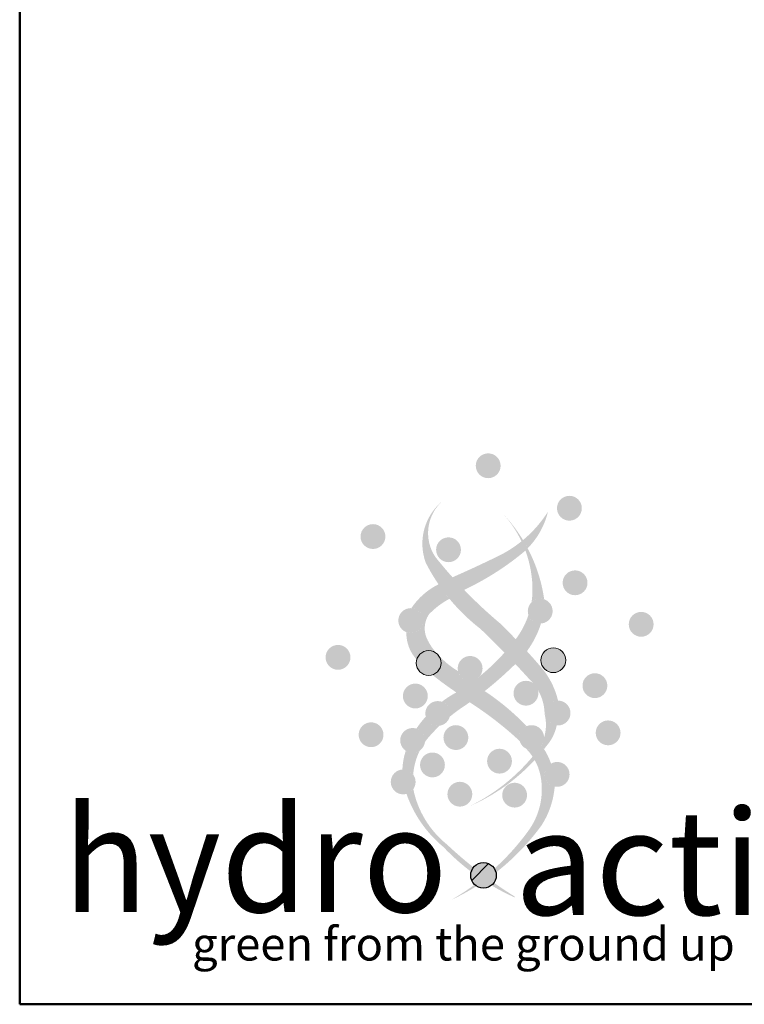
# Model space of a CAD drawing. Units: inches. Extents: x -128 to 451, y 7 to 290.
# Drawn here: x 7 to 48, y 7 to 63 of the extents above; entities that cross this region are included whole.
import ezdxf
from ezdxf.enums import TextEntityAlignment as Align

# ---------------------------------------------------------------- set-up
doc = ezdxf.new("R2010")
doc.units = ezdxf.units.IN
doc.header["$LTSCALE"] = 35
doc.header["$MEASUREMENT"] = 0
doc.layers.get('0').update_dxf_attribs({"lineweight": 25})
for name, color, linetype, lineweight in [('Border (ANSI)', 7, 'Continuous', 80), ('Hatch (ANSI)', 7, 'Continuous', 18), ('Title (ANSI)', 7, 'Continuous', 50)]:
    doc.layers.add(name, color=color, linetype=linetype, lineweight=lineweight)
doc.styles.add('Note Text (ANSI)', font='cour.ttf')
doc.styles.get("Standard").update_dxf_attribs({"font": 'cour.ttf'})
doc.styles.add('Text Style84', font='cour.ttf')
doc.styles.add('Text Style95', font='courbd.ttf')

# ---------------------------------------------------------------- blocks, each defined once
blk = doc.blocks.new('Borders WWS Border')
at = {"layer": 'Border (ANSI)', "lineweight": 50}
for p, q in [((0.2000000000000017, 0.2), (0.2, 8.299999999999999)), ((10.8, 0.2000000000000013), (0.200000000000001, 0.2))]:
    blk.add_line(p, q, dxfattribs=at)
blk = doc.blocks.new('Title Blocks WWS Title Block')
at = {"layer": 'Hatch (ANSI)', "lineweight": 25, "true_color": 0x007fff}
h = blk.add_hatch(color=150, dxfattribs=at)
edge = h.paths.add_edge_path()
edge.add_arc((0.2674065529319221, 2.939813770202332), 0.02007760734033414, 0, 360)
at = {"layer": 'Hatch (ANSI)', "true_color": 0x50a0c8}
h = blk.add_hatch(color=153, dxfattribs=at)
edge = h.paths.add_edge_path()
edge.add_arc((0.2674065529319221, 2.939813770202332), 0.02007760734033432, 0, 360)
at = {"layer": 'Hatch (ANSI)', "lineweight": 25, "true_color": 0x6699cc}
h = blk.add_hatch(color=153, dxfattribs=at)
edge = h.paths.add_edge_path()
edge.add_arc((0.2397777977185632, 2.830977526462954), 0.0694860235713221, 131.0613141267219, 213.2615692942156)
edge.add_arc((0.7694284183018143, 3.260123478495027), 0.750854367769964, 218.4842613857817, 230.0307668218628)
edge.add_arc((-0.4989652829472995, 1.884524507117951), 1.121667501669223, 43.70551635739167, 45.50890784677699, ccw=False)
edge.add_arc((0.2068720310943557, 2.739767152725376), 0.1321531681790635, 318.00730774162787, 322.62314482660844, ccw=False)
edge.add_arc((0.05149293013928961, 2.852067589140217), 0.3234182799652636, 318.48563259872606, 321.63952768805217, ccw=False)
edge.add_arc((-0.8838182910251496, 1.490347537238358), 1.644047683696506, 44.25754626464685, 46.14703136471413)
edge.add_arc((0.4509263722921661, 2.928283409903865), 0.3193848087794601, 207.1204396150238, 232.2048643964579, ccw=False)
edge.add_arc((0.2502689055796315, 2.813960499141567), 0.08926805986576533, 128.9636074851678, 200.5070564703216, ccw=False)
at = {"layer": 'Hatch (ANSI)', "true_color": 0xbbe8fb}
h = blk.add_hatch(color=254, dxfattribs=at)
edge = h.paths.add_edge_path()
edge.add_arc((0.7694284183018143, 3.260123478495027), 0.750854367769964, 218.4842613857817, 230.0307668218628)
edge.add_arc((-0.4989652829472995, 1.884524507117951), 1.121667501669223, 43.70551635739167, 45.50890784677699, ccw=False)
edge.add_arc((0.2068720310943557, 2.739767152725376), 0.1321531681790635, 318.00730774162787, 322.62314482660844, ccw=False)
edge.add_arc((0.05149293013928961, 2.852067589140217), 0.3234182799652636, 318.48563259872606, 321.6395276880523, ccw=False)
edge.add_arc((-0.8838182910251496, 1.490347537238358), 1.644047683696506, 44.25754626464685, 46.14703136471413)
edge.add_arc((0.4509263722921661, 2.928283409903865), 0.3193848087794601, 207.1204396150237, 232.2048643964579, ccw=False)
edge.add_arc((0.2502689055796315, 2.813960499141567), 0.08926805986576533, 128.9636074851678, 200.5070564703216, ccw=False)
edge.add_arc((0.2397777977185632, 2.830977526462954), 0.0694860235713221, 131.0613141267219, 213.2615692942156)
at = {"layer": 'Hatch (ANSI)', "lineweight": 25, "true_color": 0x50a0c8}
h = blk.add_hatch(color=153, dxfattribs=at)
edge = h.paths.add_edge_path()
edge.add_arc((0.3986851927817993, 2.871166535830074), 0.02007760734033414, 0, 360)
at = {"layer": 'Hatch (ANSI)', "lineweight": 25, "true_color": 0x6699cc}
h = blk.add_hatch(color=153, dxfattribs=at)
edge = h.paths.add_edge_path()
edge.add_arc((0.1974381522375154, 2.971207929329977), 0.1972206311460788, 309.8154786185885, 327.6871438363344)
edge.add_arc((0.2422013355099898, 2.894631696252467), 0.125282434392981, 315.2770653965757, 346.6881168793758, ccw=False)
edge.add_arc((0.1061504147751636, 2.687886019077789), 0.2543968110515076, 27.78466444517915, 31.21322939137643)
at = {"layer": 'Hatch (ANSI)', "true_color": 0xbbe8fb}
h = blk.add_hatch(color=254, dxfattribs=at)
edge = h.paths.add_edge_path()
edge.add_arc((0.2422013355099898, 2.894631696252467), 0.125282434392981, 315.2770653965757, 346.6881168793758)
edge.add_arc((0.1974381522375154, 2.971207929329977), 0.1972206311460788, 309.8154786185885, 327.68714383633437, ccw=False)
edge.add_arc((0.1061504147751636, 2.687886019077789), 0.2543968110515076, 27.78466444517909, 31.213229391376387, ccw=False)
at = {"layer": 'Hatch (ANSI)', "lineweight": 25, "true_color": 0x6699cc}
h = blk.add_hatch(color=153, dxfattribs=at)
edge = h.paths.add_edge_path()
edge.add_arc((0.3515174390434072, 2.70488767548518), 0.02007760734033484, 71.20563965028222, 134.6358458189501)
edge.add_arc((0.2068720310943529, 2.739767152725376), 0.1321531681790586, 351.0354617165494, 361.7963517750432)
edge.add_arc((0.1555869411110631, 2.738885394912226), 0.183442132980473, 1.569496006773543, 42.83544662558523)
edge.add_arc((0.1061504147751664, 2.687886019077794), 0.2543968110515, 8.137292439539408, 43.688319487678086, ccw=False)
at = {"layer": 'Hatch (ANSI)', "true_color": 0xbbe8fb}
h = blk.add_hatch(color=254, dxfattribs=at)
edge = h.paths.add_edge_path()
edge.add_arc((0.2068720310943529, 2.739767152725376), 0.1321531681790586, 351.0354617165494, 361.7963517750432)
edge.add_arc((0.1555869411110631, 2.738885394912226), 0.183442132980473, 1.569496006773543, 42.83544662558521)
edge.add_arc((0.1061504147751664, 2.687886019077794), 0.2543968110515, 8.137292439539408, 43.688319487678086, ccw=False)
edge.add_arc((0.3515174390434072, 2.70488767548518), 0.02007760734033484, 71.20563965028222, 134.6358458189501)
at = {"layer": 'Hatch (ANSI)', "lineweight": 25, "true_color": 0x50a0c8}
h = blk.add_hatch(color=153, dxfattribs=at)
edge = h.paths.add_edge_path()
edge.add_arc((0.08117408740736057, 2.82540170889276), 0.02007760734033414, 0, 360)
at = {"layer": 'Hatch (ANSI)', "lineweight": 25, "true_color": 0x007fff}
h = blk.add_hatch(color=150, dxfattribs=at)
edge = h.paths.add_edge_path()
edge.add_arc((0.2032937383453876, 2.804044794482318), 0.02007760734033414, 0, 360)
at = {"layer": 'Hatch (ANSI)', "true_color": 0x50a0c8}
h = blk.add_hatch(color=153, dxfattribs=at)
edge = h.paths.add_edge_path()
edge.add_arc((0.2032937383453876, 2.804044794482318), 0.02007760734033432, 0, 360)
at = {"layer": 'Hatch (ANSI)', "lineweight": 25, "true_color": 0xbbe8fb}
h = blk.add_hatch(color=254, dxfattribs=at)
edge = h.paths.add_edge_path()
edge.add_arc((0.2422013355099919, 2.894631696252475), 0.125282434392985, 309.1777761384234, 312.9137098096789)
edge.add_arc((0.1555869411110631, 2.738885394912237), 0.1834421329804719, 20.41638044772115, 25.44030829160297)
edge.add_arc((0.197438152237521, 2.971207929329982), 0.1972206311460785, 296.7792571318672, 308.8835299779046, ccw=False)
edge.add_arc((-0.5827716219405731, 4.564620470345067), 1.971381011331408, 293.70459657118334, 296.15764369090175, ccw=False)
edge.add_arc((0.7694284183018003, 3.260123478495023), 0.7508543677699543, 221.8092607490819, 223.9214196367113)
edge.add_arc((0.03643654876347479, 3.148300895437097), 0.4519122812796694, 295.1639530803661, 309.0835256590394)
at = {"layer": 'Hatch (ANSI)', "lineweight": 25, "true_color": 0x007fff}
h = blk.add_hatch(color=150, dxfattribs=at)
edge = h.paths.add_edge_path()
edge.add_arc((0.4078441601343678, 2.750652502422502), 0.02007760734033414, 0, 360)
at = {"layer": 'Hatch (ANSI)', "true_color": 0x50a0c8}
h = blk.add_hatch(color=153, dxfattribs=at)
edge = h.paths.add_edge_path()
edge.add_arc((0.4078441601343678, 2.750652502422502), 0.02007760734033432, 0, 360)
at = {"layer": 'Hatch (ANSI)', "lineweight": 25, "true_color": 0x6699cc}
h = blk.add_hatch(color=153, dxfattribs=at)
edge = h.paths.add_edge_path()
edge.add_arc((0.4509263722921605, 2.928283409903871), 0.3193848087794579, 214.312352622297, 219.5839121577675)
edge.add_arc((0.2663584978219829, 2.609345824976775), 0.130822549426697, 118.0804047982529, 136.6098679739064)
edge.add_arc((0.2059175506054041, 2.677061494677786), 0.04110769789227006, 147.3886308643806, 208.308450663439)
edge.add_arc((0.261097088681667, 2.704846558390323), 0.1028784805523235, 207.3588706462544, 222.3476209609648)
edge.add_arc((0.1712373418317666, 2.620985498800481), 0.02007760734033396, 46.48156937260929, 164.5424187740713)
edge.add_arc((0.1985652255166726, 2.66926948418753), 0.06342063929112618, 178.5800667598727, 222.6060101533019, ccw=False)
edge.add_arc((0.1422339128763816, 2.689632733172737), 0.02007760734033431, 249.3825803475544, 447.1439931353393)
edge.add_arc((0.2376573615732995, 2.646470679662804), 0.1136301696208469, 116.40644874205009, 146.1983267738454, ccw=False)
at = {"layer": 'Hatch (ANSI)', "true_color": 0xbbe8fb}
h = blk.add_hatch(color=254, dxfattribs=at)
edge = h.paths.add_edge_path()
edge.add_arc((0.2663584978219829, 2.609345824976775), 0.130822549426697, 118.0804047982529, 136.6098679739064)
edge.add_arc((0.2059175506054041, 2.677061494677786), 0.04110769789227006, 147.3886308643806, 208.308450663439)
edge.add_arc((0.261097088681667, 2.704846558390323), 0.1028784805523235, 207.3588706462544, 222.3476209609648)
edge.add_arc((0.1712373418317666, 2.620985498800481), 0.02007760734033396, 46.48156937260926, 164.5424187740713)
edge.add_arc((0.1985652255166726, 2.66926948418753), 0.06342063929112618, 178.5800667598727, 222.6060101533019, ccw=False)
edge.add_arc((0.1422339128763816, 2.689632733172737), 0.02007760734033431, 249.3825803475544, 447.1439931353393)
edge.add_arc((0.2376573615732995, 2.646470679662804), 0.1136301696208469, 116.40644874205009, 146.1983267738454, ccw=False)
edge.add_arc((0.4509263722921605, 2.928283409903871), 0.3193848087794579, 214.312352622297, 219.5839121577675)
at = {"layer": 'Hatch (ANSI)', "lineweight": 25, "true_color": 0x007fff}
h = blk.add_hatch(color=150, dxfattribs=at)
edge = h.paths.add_edge_path()
edge.add_arc((0.3515174390434072, 2.70488767548518), 0.02007760734033414, 0, 360)
at = {"layer": 'Hatch (ANSI)', "true_color": 0x50a0c8}
h = blk.add_hatch(color=153, dxfattribs=at)
edge = h.paths.add_edge_path()
edge.add_arc((0.3515174390434072, 2.70488767548518), 0.02007760734033432, 0, 360)
at = {"layer": 'Hatch (ANSI)', "lineweight": 25, "true_color": 0x007fff}
h = blk.add_hatch(color=150, dxfattribs=at)
edge = h.paths.add_edge_path()
edge.add_arc((0.1422339128763816, 2.689632733172737), 0.02007760734033414, 0, 360)
at = {"layer": 'Hatch (ANSI)', "true_color": 0x50a0c8}
h = blk.add_hatch(color=153, dxfattribs=at)
edge = h.paths.add_edge_path()
edge.add_arc((0.1422339128763816, 2.689632733172737), 0.02007760734033432, 0, 360)
at = {"layer": 'Hatch (ANSI)', "lineweight": 25, "true_color": 0xbbe8fb}
h = blk.add_hatch(color=254, dxfattribs=at)
edge = h.paths.add_edge_path()
edge.add_arc((0.206682392414846, 2.731054406182708), 0.1532426067311803, 310.4781048579931, 342.4518544645138)
edge.add_arc((0.35151743904341, 2.704887675485183), 0.02007760734033402, 198.2494368773852, 273.6445163489062, ccw=False)
edge.add_arc((0.2068720310943557, 2.739767152725365), 0.1321531681790591, 318.0073077416305, 341.8498209798106, ccw=False)
edge.add_arc((0.05149293013928681, 2.85206758914022), 0.3234182799652685, 308.7810960655045, 321.6395276880522, ccw=False)
edge.add_arc((0.2382112894379867, 2.612268247546249), 0.02007760734033331, 293.66218146858137, 322.14961971139246, ccw=False)
edge.add_arc((0.05149293013927982, 2.85206758914022), 0.3234182799652678, 299.3745700391966, 307.03070511442724, ccw=False)
edge.add_arc((0.3038598568273839, 2.411602286081114), 0.1842479199674185, 120.5764945278738, 127.1924630628861)
edge.add_arc((0.1858858642764395, 2.539413121906755), 0.02007760734033445, -15.1280186421439, 70.81718073780212, ccw=False)
edge.add_arc((0.3841671646679131, 2.316157667255535), 0.2820210200939223, 122.9794619386793, 129.3716462285218, ccw=False)
edge.add_arc((-0.09194592211239293, 3.024225148474777), 0.5712899080724744, 304.3803448889731, 314.1753140271939)
at = {"layer": 'Hatch (ANSI)', "lineweight": 25, "true_color": 0x007fff}
h = blk.add_hatch(color=150, dxfattribs=at)
edge = h.paths.add_edge_path()
edge.add_arc((0.5146988654847842, 2.683530761074743), 0.02007760734033414, 0, 360)
at = {"layer": 'Hatch (ANSI)', "true_color": 0x50a0c8}
h = blk.add_hatch(color=153, dxfattribs=at)
edge = h.paths.add_edge_path()
edge.add_arc((0.5146988654847842, 2.683530761074743), 0.02007760734033432, 0, 360)
at = {"layer": 'Hatch (ANSI)', "lineweight": 25, "true_color": 0x007fff}
h = blk.add_hatch(color=150, dxfattribs=at)
edge = h.paths.add_edge_path()
edge.add_arc((0.02469375639427743, 2.630138456947492), 0.02007760734033414, 0, 360)
at = {"layer": 'Hatch (ANSI)', "true_color": 0x50a0c8}
h = blk.add_hatch(color=153, dxfattribs=at)
edge = h.paths.add_edge_path()
edge.add_arc((0.02469375639427743, 2.630138456947492), 0.02007760734033432, 0, 360)
at = {"layer": 'Hatch (ANSI)', "lineweight": 25, "true_color": 0x50a0c8}
h = blk.add_hatch(color=153, dxfattribs=at)
edge = h.paths.add_edge_path()
edge.add_arc((0.3727347745032151, 2.625561977873988), 0.02007760734033414, 0, 360)
h = blk.add_hatch(color=153, dxfattribs=at)
edge = h.paths.add_edge_path()
edge.add_arc((0.1712373418317666, 2.620985498800484), 0.02007760734033414, 46.48156937262608, 399.5630845479187)
edge.add_arc((0.2610970886816839, 2.704846558390325), 0.1028784805523373, 222.3476209609551, 223.6970329595308, ccw=False)
at = {"layer": 'Hatch (ANSI)', "lineweight": 25, "true_color": 0x6699cc}
h = blk.add_hatch(color=153, dxfattribs=at)
edge = h.paths.add_edge_path()
edge.add_arc((0.2874263114616568, 2.724291613575312), 0.1351663501236571, 224.6734282209815, 239.3903200575609)
edge.add_arc((0.238211289437995, 2.612268247546257), 0.0200776073403341, 192.391218399178, 293.6621814685635)
edge.add_arc((0.05149293013929521, 2.852067589140225), 0.3234182799652663, 300.54332780328014, 307.03070511442496, ccw=False)
edge.add_arc((0.5329876594514753, 3.047394797700921), 0.5702001445706746, 231.3932772695505, 236.20761524778828, ccw=False)
edge.add_arc((0.1712373418317666, 2.620985498800484), 0.02007760734033427, 287.2737627315845, 399.5630845478948)
edge.add_arc((0.261097088681667, 2.704846558390325), 0.1028784805523247, 223.6970329595426, 227.2825727165406)
at = {"layer": 'Hatch (ANSI)', "true_color": 0xbbe8fb}
h = blk.add_hatch(color=254, dxfattribs=at)
edge = h.paths.add_edge_path()
edge.add_arc((0.238211289437995, 2.612268247546257), 0.0200776073403341, 192.391218399178, 293.6621814685635)
edge.add_arc((0.05149293013929521, 2.852067589140225), 0.3234182799652663, 300.5433278032802, 307.03070511442496, ccw=False)
edge.add_arc((0.5329876594514753, 3.047394797700921), 0.5702001445706746, 231.3932772695505, 236.20761524778828, ccw=False)
edge.add_arc((0.1712373418317666, 2.620985498800484), 0.02007760734033427, 287.2737627315845, 399.5630845478948)
edge.add_arc((0.261097088681667, 2.704846558390325), 0.1028784805523247, 223.6970329595426, 227.2825727165405)
edge.add_arc((0.2874263114616568, 2.724291613575312), 0.1351663501236571, 224.6734282209814, 239.3903200575608)
at = {"layer": 'Hatch (ANSI)', "true_color": 0x50a0c8}
h = blk.add_hatch(color=153, dxfattribs=at)
edge = h.paths.add_edge_path()
edge.add_arc((0.238211289437995, 2.612268247546254), 0.02007760734033432, 0, 360)
at = {"layer": 'Hatch (ANSI)', "lineweight": 25, "true_color": 0xbbe8fb}
h = blk.add_hatch(color=254, dxfattribs=at)
edge = h.paths.add_edge_path()
edge.add_arc((-0.4989652829472995, 1.884524507117956), 1.121667501669209, 40.94132467672637, 42.34787821743266)
edge.add_arc((0.2066823924148586, 2.731054406182708), 0.1532426067311754, 313.1169581615587, 323.59833540943, ccw=False)
edge.add_arc((-0.8838182910252056, 1.490347537238515), 1.644047683696444, 42.21519499725213, 43.36361781700299, ccw=False)
edge.add_arc((0.2791315498519544, 2.537309270271037), 0.07949151177507348, 40.40700450152269, 46.54273542690328, ccw=False)
edge.add_arc((0.3284663999602224, 2.572169685814166), 0.02007760734033392, 14.378641143433924, 56.112049629493924, ccw=False)
edge.add_arc((0.27913154985196, 2.537309270271035), 0.07949151177507331, 0.9121422351228148, 30.083686271367014, ccw=False)
edge.add_arc((0.2901418594643745, 2.521147507421392), 0.07065410815735369, -17.01592584565401, 14.279673667156715, ccw=False)
edge.add_arc((0.3376253673127909, 2.500471465392907), 0.02007760734033415, -37.79084260619021, 0, ccw=False)
edge.add_arc((0.09977657959640154, 2.669071169251676), 0.3116043019819358, 324.4593895303935, 324.5105386606721, ccw=False)
edge.add_arc((0.2725991934638791, 2.426297278597255), 0.1015753138215266, 33.127811315182726, 37.36464737494708, ccw=False)
edge.add_arc((0.1129319485212253, 2.676316801504453), 0.3126130883427393, 321.5230583339256, 322.7621098541147)
edge.add_arc((0.3082414304595014, 2.534198614676367), 0.07130050776666982, 318.7068627849417, 348.6606095946883)
edge.add_arc((0.3803672365173795, 2.540134308164796), 0.02007760734033392, 90.00000000001211, 263.66008481686947, ccw=False)
edge.add_arc((0.2532321362820795, 2.529854543500728), 0.1307092335944696, 13.42964366033179, 43.32407485806804)
at = {"layer": 'Hatch (ANSI)', "lineweight": 25, "true_color": 0x50a0c8}
h = blk.add_hatch(color=153, dxfattribs=at)
edge = h.paths.add_edge_path()
edge.add_arc((0.4399005782072785, 2.584373642077607), 0.02007760734033414, 0, 360)
at = {"layer": 'Hatch (ANSI)', "true_color": 0x50a0c8}
h = blk.add_hatch(color=153, dxfattribs=at)
edge = h.paths.add_edge_path()
edge.add_arc((0.4399005782072785, 2.584373642077607), 0.02007760734033432, 0, 360)
at = {"layer": 'Hatch (ANSI)', "lineweight": 25, "true_color": 0x50a0c8}
h = blk.add_hatch(color=153, dxfattribs=at)
edge = h.paths.add_edge_path()
edge.add_arc((0.1496568617364026, 2.567644589888883), 0.02007760734033414, 0, 360)
at = {"layer": 'Hatch (ANSI)', "true_color": 0x50a0c8}
h = blk.add_hatch(color=153, dxfattribs=at)
edge = h.paths.add_edge_path()
edge.add_arc((0.3284663999602224, 2.572169685814166), 0.02007760734033432, 0, 360)
at = {"layer": 'Hatch (ANSI)', "lineweight": 25, "true_color": 0x6699cc}
h = blk.add_hatch(color=153, dxfattribs=at)
edge = h.paths.add_edge_path()
edge.add_arc((0.3376253673127909, 2.500471465392907), 0.02007760734033454, 113.6096015298304, 196.308933550353)
edge.add_arc((-0.06544588348369339, 2.08300995535277), 0.562940603488214, 47.01711953581244, 57.44319364831533)
edge.add_arc((-0.09194592211238173, 3.024225148474788), 0.5712899080724735, 305.2157624215909, 308.2542465899936)
edge.add_arc((0.03979687358191441, 2.241410173306809), 0.4011979948517654, 43.75487638241651, 56.4080580341834, ccw=False)
at = {"layer": 'Hatch (ANSI)', "true_color": 0xbbe8fb}
h = blk.add_hatch(color=254, dxfattribs=at)
edge = h.paths.add_edge_path()
edge.add_arc((-0.06544588348369339, 2.08300995535277), 0.562940603488214, 47.01711953581244, 57.44319364831529)
edge.add_arc((-0.09194592211238173, 3.024225148474788), 0.5712899080724735, 305.2157624215909, 308.2542465899936)
edge.add_arc((0.03979687358191441, 2.241410173306809), 0.4011979948517654, 43.75487638241651, 56.4080580341834, ccw=False)
edge.add_arc((0.3376253673127909, 2.500471465392907), 0.02007760734033454, 113.6096015298304, 196.308933550353)
at = {"layer": 'Hatch (ANSI)', "lineweight": 25, "true_color": 0x007fff}
h = blk.add_hatch(color=150, dxfattribs=at)
edge = h.paths.add_edge_path()
edge.add_arc((0.1858858642764353, 2.539413121906752), 0.02007760734033414, 0, 360)
at = {"layer": 'Hatch (ANSI)', "true_color": 0x50a0c8}
h = blk.add_hatch(color=153, dxfattribs=at)
edge = h.paths.add_edge_path()
edge.add_arc((0.1858858642764353, 2.539413121906752), 0.02007760734033432, 0, 360)
at = {"layer": 'Hatch (ANSI)', "lineweight": 25, "true_color": 0x007fff}
h = blk.add_hatch(color=150, dxfattribs=at)
edge = h.paths.add_edge_path()
edge.add_arc((0.3803672365173795, 2.540134308164792), 0.02007760734033414, 0, 360)
at = {"layer": 'Hatch (ANSI)', "true_color": 0x50a0c8}
h = blk.add_hatch(color=153, dxfattribs=at)
edge = h.paths.add_edge_path()
edge.add_arc((0.3803672365173795, 2.540134308164792), 0.02007760734033432, 0, 360)
at = {"layer": 'Hatch (ANSI)', "lineweight": 25, "true_color": 0x6699cc}
h = blk.add_hatch(color=153, dxfattribs=at)
edge = h.paths.add_edge_path()
edge.add_arc((0.1452869019938979, 2.495880650203841), 0.02007760734033583, 353.014783306289, 432.3637136020801)
edge.add_arc((0.3038598568273783, 2.411602286081106), 0.18424791996742, 138.2237799101474, 145.8565255774404, ccw=False)
edge.add_arc((0.1858858642764381, 2.539413121906752), 0.02007760734033406, 194.5990622352331, 278.3469114042551)
edge.add_arc((0.3841671646679187, 2.316157667255542), 0.2820210200939227, 133.847246533591, 139.3551187241013)
edge.add_arc((0.2495965772788062, 2.433294433685863), 0.1036220599910218, 140.0317925011398, 144.5197772881306)
at = {"layer": 'Hatch (ANSI)', "true_color": 0xbbe8fb}
h = blk.add_hatch(color=254, dxfattribs=at)
edge = h.paths.add_edge_path()
edge.add_arc((0.1452869019939007, 2.495880650203845), 0.02007760734033427, 353.0147833062764, 432.3637136020678)
edge.add_arc((0.3038598568273783, 2.411602286081106), 0.18424791996742, 138.2237799101474, 145.8565255774404, ccw=False)
edge.add_arc((0.1858858642764381, 2.539413121906752), 0.02007760734033406, 194.5990622352331, 278.3469114042551)
edge.add_arc((0.3841671646679187, 2.316157667255542), 0.2820210200939227, 133.847246533591, 139.3551187241013)
edge.add_arc((0.2495965772788062, 2.433294433685863), 0.1036220599910218, 140.0317925011398, 144.5197772881306)
at = {"layer": 'Hatch (ANSI)', "lineweight": 25, "true_color": 0x50a0c8}
h = blk.add_hatch(color=153, dxfattribs=at)
edge = h.paths.add_edge_path()
edge.add_arc((0.07812109828983867, 2.505047944466411), 0.02007760734033414, 0, 360)
at = {"layer": 'Hatch (ANSI)', "lineweight": 25, "true_color": 0x007fff}
h = blk.add_hatch(color=150, dxfattribs=at)
edge = h.paths.add_edge_path()
edge.add_arc((0.1452869019938965, 2.495880650203841), 0.02007760734033414, 0, 360)
at = {"layer": 'Hatch (ANSI)', "true_color": 0x50a0c8}
h = blk.add_hatch(color=153, dxfattribs=at)
edge = h.paths.add_edge_path()
edge.add_arc((0.1452869019938965, 2.495880650203841), 0.02007760734033432, 0, 360)
at = {"layer": 'Hatch (ANSI)', "lineweight": 25, "true_color": 0x50a0c8}
h = blk.add_hatch(color=153, dxfattribs=at)
edge = h.paths.add_edge_path()
edge.add_arc((0.2152141054545307, 2.500471465392907), 0.02007760734033414, 0, 360)
at = {"layer": 'Hatch (ANSI)', "lineweight": 25, "true_color": 0x007fff}
h = blk.add_hatch(color=150, dxfattribs=at)
edge = h.paths.add_edge_path()
edge.add_arc((0.3376253673127909, 2.500471465392907), 0.02007760734033414, 0, 360)
at = {"layer": 'Hatch (ANSI)', "true_color": 0x50a0c8}
h = blk.add_hatch(color=153, dxfattribs=at)
edge = h.paths.add_edge_path()
edge.add_arc((0.3376253673127909, 2.500471465392907), 0.02007760734033432, 0, 360)
at = {"layer": 'Hatch (ANSI)', "lineweight": 25, "true_color": 0x50a0c8}
h = blk.add_hatch(color=153, dxfattribs=at)
edge = h.paths.add_edge_path()
edge.add_arc((0.4612715235892174, 2.50809893051541), 0.02007760734033414, 0, 360)
at = {"layer": 'Hatch (ANSI)', "lineweight": 25, "true_color": 0x6699cc}
h = blk.add_hatch(color=153, dxfattribs=at)
edge = h.paths.add_edge_path()
edge.add_arc((0.2395454804842237, 2.416907850852164), 0.1145715941274269, 323.5469401657808, 367.0312578097457)
edge.add_arc((0.2667146530173266, 2.421418071170497), 0.08706224923451444, 6.27408966015918, 44.48391146337855)
edge.add_arc((0.3376253673127909, 2.500471465392907), 0.02007760734033432, 244.0160343033442, 321.4256970915574)
edge.add_arc((0.2725991934638931, 2.426297278597241), 0.101575313821521, 18.454018930572488, 37.372188619721214, ccw=False)
edge.add_arc((0.3788407527382673, 2.440977189167652), 0.02007760734033432, 119.5090663282428, 258.799638549277)
edge.add_arc((0.2386767996682217, 2.432511210866866), 0.1367259732660129, 327.46757485229415, 355.289022640364, ccw=False)
edge.add_arc((0.04720094926311098, 2.581152208698513), 0.3787522758960213, 307.91496122469727, 324.0852094970845, ccw=False)
edge.add_arc((0.2597740909177689, 2.277749314871761), 0.02068395108201173, 12.83910749187417, 31.6949809856845)
edge.add_arc((0.009696646364695083, 2.584727673059739), 0.3991647422479592, 312.1127429044474, 323.7741712966076)
at = {"layer": 'Hatch (ANSI)', "true_color": 0xbbe8fb}
h = blk.add_hatch(color=254, dxfattribs=at)
edge = h.paths.add_edge_path()
edge.add_arc((0.2667146530173266, 2.421418071170497), 0.08706224923451444, 6.27408966015918, 44.48391146337855)
edge.add_arc((0.3376253673127909, 2.500471465392907), 0.02007760734033432, 244.0160343033442, 321.4256970915574)
edge.add_arc((0.2725991934638931, 2.426297278597241), 0.101575313821521, 18.454018930572488, 37.372188619721214, ccw=False)
edge.add_arc((0.3788407527382673, 2.440977189167652), 0.02007760734033432, 119.5090663282428, 258.799638549277)
edge.add_arc((0.2386767996682217, 2.432511210866866), 0.1367259732660129, 327.467574852294, 355.2890226403642, ccw=False)
edge.add_arc((0.04720094926311098, 2.581152208698513), 0.3787522758960213, 307.91496122469727, 324.0852094970846, ccw=False)
edge.add_arc((0.2597740909177689, 2.277749314871761), 0.02068395108201173, 12.83910749187417, 31.6949809856845)
edge.add_arc((0.009696646364695083, 2.584727673059739), 0.3991647422479592, 312.1127429044474, 323.7741712966076)
edge.add_arc((0.2395454804842237, 2.416907850852164), 0.1145715941274269, 323.5469401657807, 367.0312578097456)
at = {"layer": 'Hatch (ANSI)', "lineweight": 25, "true_color": 0x6699cc}
h = blk.add_hatch(color=153, dxfattribs=at)
edge = h.paths.add_edge_path()
edge.add_arc((0.1452869019938993, 2.495880650203842), 0.02007760734033423, 236.6199823443076, 305.0573713552806)
edge.add_arc((0.2495965772788062, 2.433294433685863), 0.1036220599910194, 153.5523773734284, 175.9473463361225)
edge.add_arc((0.1300219564062929, 2.428773232904212), 0.020077607340335, 36.15246129758877, 93.59255348596866)
edge.add_arc((0.2342329547793085, 2.445397512254242), 0.1055243139642093, 161.3658672075326, 178.1460703334726, ccw=False)
at = {"layer": 'Hatch (ANSI)', "true_color": 0xbbe8fb}
h = blk.add_hatch(color=254, dxfattribs=at)
edge = h.paths.add_edge_path()
edge.add_arc((0.2495965772788062, 2.433294433685863), 0.1036220599910194, 153.5523773734284, 175.9473463361225)
edge.add_arc((0.1300219564062929, 2.428773232904212), 0.020077607340335, 36.15246129758877, 93.59255348596866)
edge.add_arc((0.2342329547793085, 2.445397512254242), 0.1055243139642093, 161.3658672075328, 178.1460703334726, ccw=False)
edge.add_arc((0.1452869019938993, 2.495880650203842), 0.02007760734033423, 236.6199823443076, 305.0573713552806)
at = {"layer": 'Hatch (ANSI)', "lineweight": 25, "true_color": 0x007fff}
h = blk.add_hatch(color=150, dxfattribs=at)
edge = h.paths.add_edge_path()
edge.add_arc((0.1773433200668076, 2.456232131480093), 0.02007760734033414, 0, 360)
at = {"layer": 'Hatch (ANSI)', "true_color": 0x50a0c8}
h = blk.add_hatch(color=153, dxfattribs=at)
edge = h.paths.add_edge_path()
edge.add_arc((0.1773433200668076, 2.456232131480093), 0.02007760734033432, 0, 360)
at = {"layer": 'Hatch (ANSI)', "lineweight": 25, "true_color": 0xbbe8fb}
h = blk.add_hatch(color=254, dxfattribs=at)
edge = h.paths.add_edge_path()
edge.add_arc((0.2667146530173238, 2.421418071170485), 0.08706224923452036, 29.41750764817746, 33.63384816361863)
edge.add_arc((0.09977657959695753, 2.669071169252527), 0.311604301981979, 296.37012807703707, 320.2072231546556, ccw=False)
edge.add_arc((0.11293194852127, 2.676316801504503), 0.3126130883427359, 293.6189987478349, 317.2663777807325)
at = {"layer": 'Hatch (ANSI)', "lineweight": 25, "true_color": 0x007fff}
h = blk.add_hatch(color=150, dxfattribs=at)
edge = h.paths.add_edge_path()
edge.add_arc((0.2857245091963362, 2.462334103578089), 0.02007760734033414, 0, 360)
at = {"layer": 'Hatch (ANSI)', "true_color": 0x50a0c8}
h = blk.add_hatch(color=153, dxfattribs=at)
edge = h.paths.add_edge_path()
edge.add_arc((0.2857245091963362, 2.462334103578089), 0.02007760734033432, 0, 360)
at = {"layer": 'Hatch (ANSI)', "lineweight": 25, "true_color": 0x007fff}
h = blk.add_hatch(color=150, dxfattribs=at)
edge = h.paths.add_edge_path()
edge.add_arc((0.3788407527382645, 2.440977189167651), 0.02007760734033414, 0, 360)
at = {"layer": 'Hatch (ANSI)', "true_color": 0x50a0c8}
h = blk.add_hatch(color=153, dxfattribs=at)
edge = h.paths.add_edge_path()
edge.add_arc((0.3788407527382645, 2.440977189167651), 0.02007760734033432, 0, 360)
at = {"layer": 'Hatch (ANSI)', "lineweight": 25, "true_color": 0x007fff}
h = blk.add_hatch(color=150, dxfattribs=at)
edge = h.paths.add_edge_path()
edge.add_arc((0.1300219564062929, 2.428773232904215), 0.02007760734033414, 0, 360)
at = {"layer": 'Hatch (ANSI)', "true_color": 0x50a0c8}
h = blk.add_hatch(color=153, dxfattribs=at)
edge = h.paths.add_edge_path()
edge.add_arc((0.1300219564062929, 2.428773232904215), 0.02007760734033432, 0, 360)
at = {"layer": 'Hatch (ANSI)', "lineweight": 25, "true_color": 0x007fff}
h = blk.add_hatch(color=150, dxfattribs=at)
edge = h.paths.add_edge_path()
edge.add_arc((0.2216116946098059, 2.408941811518277), 0.02007760734033414, 0, 360)
at = {"layer": 'Hatch (ANSI)', "true_color": 0x50a0c8}
h = blk.add_hatch(color=153, dxfattribs=at)
edge = h.paths.add_edge_path()
edge.add_arc((0.2216116946098059, 2.408941811518277), 0.02007760734033432, 0, 360)
at = {"layer": 'Hatch (ANSI)', "lineweight": 25, "true_color": 0x007fff}
h = blk.add_hatch(color=150, dxfattribs=at)
edge = h.paths.add_edge_path()
edge.add_arc((0.3101484436958026, 2.407416318493776), 0.02007760734033414, 0, 360)
at = {"layer": 'Hatch (ANSI)', "true_color": 0x50a0c8}
h = blk.add_hatch(color=153, dxfattribs=at)
edge = h.paths.add_edge_path()
edge.add_arc((0.3101484436958026, 2.407416318493776), 0.02007760734033432, 0, 360)
at = {"layer": 'Hatch (ANSI)', "lineweight": 25, "true_color": 0x6699cc}
h = blk.add_hatch(color=153, dxfattribs=at)
edge = h.paths.add_edge_path()
edge.add_arc((0.2971603435464485, 2.447582037390362), 0.1538173337164949, 191.4149490117005, 231.096094687631)
edge.add_arc((0.6814945453124711, 2.83999315127309), 0.7025354011193895, 226.7982783478227, 231.4412146897824)
edge.add_arc((0.2597740909177549, 2.277749314871753), 0.02068395108201326, 141.4757991302361, 163.7335519279991)
edge.add_arc((0.4577785031338841, 2.572737712705265), 0.3620728285808062, 223.4173105218585, 233.0080231004604, ccw=False)
edge.add_arc((0.3181677455849982, 2.472939832978776), 0.1935004825484801, 199.1617477527426, 230.382641072203, ccw=False)
edge.add_arc((0.1300219564062957, 2.428773232904213), 0.02007760734033419, 285.5016415840506, 324.5892153893121)
at = {"layer": 'Hatch (ANSI)', "true_color": 0xbbe8fb}
h = blk.add_hatch(color=254, dxfattribs=at)
edge = h.paths.add_edge_path()
edge.add_arc((0.6814945453124711, 2.83999315127309), 0.7025354011193895, 226.7982783478227, 231.4412146897825)
edge.add_arc((0.2597740909177549, 2.277749314871753), 0.02068395108201326, 141.475799130236, 163.7335519279991)
edge.add_arc((0.4577785031338841, 2.572737712705265), 0.3620728285808062, 223.4173105218586, 233.0080231004604, ccw=False)
edge.add_arc((0.3181677455849982, 2.472939832978776), 0.1935004825484801, 199.1617477527427, 230.382641072203, ccw=False)
edge.add_arc((0.1300219564062957, 2.428773232904213), 0.02007760734033419, 285.5016415840506, 324.5892153893121)
edge.add_arc((0.2971603435464485, 2.447582037390362), 0.1538173337164949, 191.4149490117005, 231.096094687631)
at = {"layer": 'Hatch (ANSI)', "lineweight": 25, "true_color": 0x50a0c8}
h = blk.add_hatch(color=153, dxfattribs=at)
edge = h.paths.add_edge_path()
edge.add_arc((0.259774090917766, 2.277749314871764), 0.02068395108201229, 0, 360)
at = {"layer": 'Hatch (ANSI)', "true_color": 0x50a0c8}
h = blk.add_hatch(dxfattribs=at)
h.set_pattern_fill('ANSI31', color=153, scale=0.9999999999999999, style=0)
h.set_pattern_definition([(45, (0, 0), (-0.08838834764831845, 0.08838834764831845), [])])
edge = h.paths.add_edge_path()
edge.add_arc((0.259774090917766, 2.277749314871764), 0.02068395108201234, 0, 360)
at = {"layer": 'Hatch (ANSI)', "lineweight": 25, "true_color": 0xbbe8fb}
h = blk.add_hatch(color=254, dxfattribs=at)
edge = h.paths.add_edge_path()
edge.add_arc((0.04720094926310259, 2.581152208698508), 0.3787522758960212, 294.9970353908611, 302.1175092434278)
edge.add_arc((0.2597740909177521, 2.27774931487177), 0.0206839510820119, 226.6404281960184, 237.19336297628172, ccw=False)
edge.add_arc((0.009696646364702076, 2.584727673059748), 0.3991647422479614, 299.6644017722272, 306.22266627721615, ccw=False)
at = {"layer": 'Hatch (ANSI)', "lineweight": 25, "true_color": 0x6699cc}
h = blk.add_hatch(color=153, dxfattribs=at)
edge = h.paths.add_edge_path()
edge.add_arc((0.2597740909177689, 2.277749314871764), 0.02068395108201181, 308.5252279959442, 324.7795042117901)
edge.add_arc((0.6814945453124599, 2.839993151273096), 0.7025354011193895, 234.8140886522992, 238.1058872105987)
edge.add_arc((0.3264241959214832, 2.240037175971252), 0.01648756131470849, 167.7966694236272, 172.5946884747926)
edge.add_arc((0.4577785031338981, 2.572737712705262), 0.3620728285808061, 239.25075682352139, 245.9244433063684, ccw=False)
at = {"layer": 'Hatch (ANSI)', "true_color": 0xbbe8fb}
h = blk.add_hatch(color=254, dxfattribs=at)
edge = h.paths.add_edge_path()
edge.add_arc((0.6814945453124599, 2.839993151273096), 0.7025354011193895, 234.8140886522992, 238.1058872105986)
edge.add_arc((0.3264241959214832, 2.240037175971252), 0.01648756131470849, 167.7966694236272, 172.5946884747926)
edge.add_arc((0.4577785031338981, 2.572737712705262), 0.3620728285808061, 239.25075682352139, 245.9244433063683, ccw=False)
edge.add_arc((0.2597740909177689, 2.277749314871764), 0.02068395108201181, 308.5252279959442, 324.7795042117901)
at = {"color": 153, "linetype": 'Continuous', "lineweight": 5, "true_color": 0x50a0c8}
for centre in [(0.3727347745032151, 2.625561977873988), (0.1712373418317666, 2.620985498800484)]:
    blk.add_circle(centre, 0.02007760734033432, dxfattribs=at)
at = {"color": 153, "linetype": 'Continuous', "true_color": 0x50a0c8}
blk.add_circle((0.259774090917766, 2.277749314871764), 0.02068395108201234, dxfattribs=at)
at = {"color": 153, "true_color": 0x6699cc, "insert": (-0.4203312726677679, 2.388011950718991), "char_height": 0.1695999948997197, "attachment_point": 1}
blk.add_mtext('\\fArial|b0|i0;\\W0.98;\\H0.1696;{\\fTimes New Roman|b1|i0;\\W0.98;\\H0.1696;hydro}', dxfattribs=at)
at = {"color": 94, "true_color": 0x009900, "insert": (0.3101484436958026, 2.383458976772469), "char_height": 0.1695999948997197, "attachment_point": 1}
blk.add_mtext('\\fArial|b0|i0;\\H0.1696;{\\fTimes New Roman|b1|i0;\\H0.1696;action}', dxfattribs=at)
at = {"color": 94, "true_color": 0x009900, "insert": (-0.2112741775120494, 2.193831955569248), "char_height": 0.05360000480817059, "attachment_point": 1, "line_spacing_factor": 2.824987888336182}
blk.add_mtext('\\fArial|b0|i0;\\H0.0536;{\\fTimes New Roman|b1|i0;\\H0.0536;\\fTimes New Roman|b1|i1;\\H0.0536;green from the ground up}', dxfattribs=at)
at = {"layer": 'Title (ANSI)', "style": 'Note Text (ANSI)'}
blk.add_attdef('REVISION_NUMBER', text='', height=0.07500000239357234, dxfattribs=at).set_placement((6.977240189283376, 2.388530396663393), align=Align.MIDDLE_CENTER)
at = {"layer": 'Title (ANSI)'}
for tag, p, height, style in [('Initial_View_Scale_001', (7.322253431429049, 2.296774450352211), 0.07500000239357234, 'Note Text (ANSI)'), ('CURRENT_DATE_001', (7.916617876589608, 2.307731209951751), 0.0500000015957149, 'Text Style84'), ('PART_NUMBER_001', (8.62779702505046, 2.109581317379837), 0.07500000239357234, 'Text Style95')]:
    blk.add_attdef(tag, p, '', height=height, dxfattribs=dict(at, style=style))

msp = doc.modelspace()

# ---------------------------------------------------------------- block references
at = {"xscale": 35, "yscale": 35, "zscale": 35}
for name, p in [('Borders WWS Border', (0, 0)), ('Title Blocks WWS Title Block', (24.14321152285101, -65.42629122028977))]:
    msp.add_blockref(name, p, dxfattribs=at)

doc.saveas('drawing.dxf')
